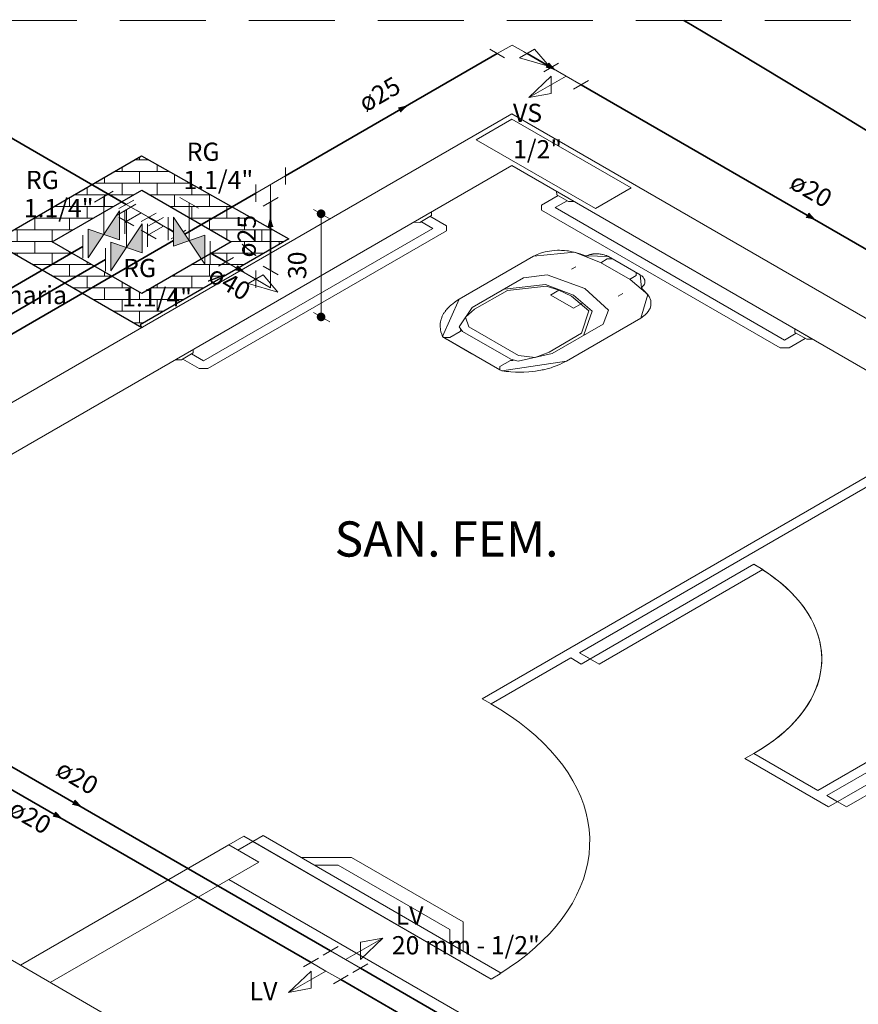
# Model space of a CAD drawing. Units: inches. Extents: x 18 to 260, y -16 to 64.
# Drawn here: x 206 to 211, y 19 to 25 of the extents above; entities that cross this region are included whole.
import ezdxf

# ---------------------------------------------------------------- set-up
doc = ezdxf.new("R2010")
doc.units = ezdxf.units.IN
doc.linetypes.add('Dashed', pattern=[0.75, 0.5, -0.25])
for name, color, linetype, lineweight in [('AF-Conexões', 7, 'Continuous', 20), ('AF-Conexões detalhe', 7, 'Continuous', 20), ('AF-Sentido tubo', 7, 'Continuous', 20), ('AF-Textos conexão', 7, 'Continuous', 20), ('AF-Textos tubo', 7, 'Continuous', 20), ('AF-Tubos', 150, 'Continuous', 35), ('AF-Tubos detalhe', 150, 'Continuous', 35), ('AL-Sentido tubo', 7, 'Continuous', 20), ('AL-Textos tubo', 7, 'Continuous', 20), ('Arquitetura', 252, 'Continuous', 5), ('DI-Cotas', 7, 'Continuous', 18), ('DI-Detalhes', 1, 'Dashed', 20), ('Simbolos', 1, 'Continuous', 20)]:
    doc.layers.add(name, color=color, linetype=linetype, lineweight=lineweight)
doc.styles.add('ARIAL', font='arial.ttf')

# ---------------------------------------------------------------- blocks, each defined once
blk = doc.blocks.new('_CLOSED')
at = {"layer": 'AL-Sentido tubo', "linetype": 'Dashed'}
h = blk.add_hatch(color=256, dxfattribs=at)
h.dxf.hatch_style = 1
h.paths.add_polyline_path([(-1, 0.3), (-1, 0), (0, 0)])
h.paths.add_polyline_path([(0, 0), (-1, 0), (-1, -0.3)])
at = {"layer": 'AL-Sentido tubo', "linetype": 'ByBlock', "lineweight": -2}
for p, q in [((-1, 0.3), (0, 0)), ((-1, 0.3), (-1, -0.3)), ((0, 0), (-1, -0.17)), ((0, 0), (-1, 0))]:
    blk.add_line(p, q, dxfattribs=at)
blk = doc.blocks.new('_DOT')
at = {"color": 0, "linetype": 'ByBlock', "lineweight": -2}
blk.add_line((-0.5, 0), (-1, 0), dxfattribs=at)
at = {"color": 0, "linetype": 'ByBlock', "const_width": 0.5}
blk.add_lwpolyline([(-0.25, 0, 1), (0.25, 0, 1)], format="xyb", close=True, dxfattribs=at)

msp = doc.modelspace()

# ---------------------------------------------------------------- hatches: boundary and pattern name
at = {"layer": 'Arquitetura'}
h = msp.add_hatch(dxfattribs=at)
h.set_pattern_fill('AR-BRSTD', color=256, scale=0.001)
h.paths.add_polyline_path([(206.8697, 24.275), (206.0042, 23.775), (206.87, 23.2754), (206.8704, 23.2756), (206.8609, 23.292), (207.4143, 23.612), (207.4281, 23.6359), (207.4378, 23.6256), (207.7264, 23.7925)])
h.paths.add_polyline_path([(207.3902, 23.775), (206.8702, 23.475), (206.3502, 23.775), (206.8702, 24.0755)], flags=16)
at = {"layer": 'Simbolos'}
h = msp.add_hatch(color=256, dxfattribs=at)
h.dxf.hatch_style = 1
h.paths.add_polyline_path([(206.7412, 23.954), (206.6502, 23.8175), (206.7412, 23.786)])
h.paths.add_polyline_path([(206.6502, 23.8175), (206.5592, 23.849), (206.5592, 23.681)])
h = msp.add_hatch(color=256, dxfattribs=at)
h.dxf.hatch_style = 1
h.paths.add_polyline_path([(206.8727, 23.8785), (206.7817, 23.742), (206.8727, 23.7105)])
h.paths.add_polyline_path([(206.7817, 23.742), (206.6907, 23.7735), (206.6907, 23.6055)])
h = msp.add_hatch(color=256, dxfattribs=at)
h.dxf.hatch_style = 1
h.paths.add_polyline_path([(207.0552, 23.918), (207.0552, 23.75), (207.1462, 23.7815)])
h.paths.add_polyline_path([(207.2372, 23.813), (207.1462, 23.7815), (207.2171, 23.6751), (207.2372, 23.6867)])

# ---------------------------------------------------------------- linework, layer by layer
at = {"lineweight": 30}
msp.add_lwpolyline([(206.8707, 23.275), (206.0042, 23.775), (206.8697, 24.275), (207.7264, 23.7925), (206.8609, 23.292)], close=True, dxfattribs=at)
msp.add_lwpolyline([(206.8702, 23.475), (206.3502, 23.775), (206.8702, 24.0755), (207.3902, 23.775), (206.8702, 23.475)], dxfattribs=at)
at = {"layer": 'AF-Conexões', "linetype": 'Continuous'}
for p, q in [((206.7372, 23.9675), (206.8242, 24.0175)), ((206.9537, 23.8925), (206.7807, 23.9925)), ((206.8672, 23.9425), (206.7807, 23.8925)), ((206.8677, 23.892), (206.9547, 23.942)), ((206.8237, 23.8675), (206.7372, 23.9175)), ((206.9972, 23.917), (206.9102, 23.8675)), ((206.9977, 23.8665), (206.9112, 23.917)), ((206.9547, 23.7915), (206.8677, 23.8415)), ((206.9977, 23.8665), (206.9112, 23.8165)), ((206.9977, 23.8665), (207.0552, 23.8338)), ((207.1277, 23.842), (207.112, 23.8329)), ((207.0552, 23.8001), (207.0412, 23.792)), ((207.3162, 23.633), (207.4032, 23.683)), ((207.5327, 23.558), (207.3597, 23.658)), ((207.5762, 23.583), (207.4892, 23.533)), ((207.4892, 23.533), (207.6627, 23.4825)), ((207.5762, 23.583), (207.6627, 23.4825))]:
    msp.add_line(p, q, dxfattribs=at)
at = {"layer": 'AF-Conexões detalhe', "linetype": 'Continuous'}
for p, q in [((209.0242, 24.919), (208.9377, 24.869)), ((209.0242, 24.919), (209.1107, 24.869)), ((208.9807, 24.844), (208.8942, 24.894)), ((209.1542, 24.894), (209.0677, 24.844)), ((209.1542, 24.894), (209.2407, 24.794)), ((209.0677, 24.844), (209.2407, 24.794)), ((209.2082, 24.763), (209.2947, 24.813)), ((209.3382, 24.738), (209.2512, 24.788)), ((209.3382, 24.738), (209.1212, 24.613)), ((209.2512, 24.738), (209.1212, 24.613)), ((209.2512, 24.738), (209.2512, 24.638)), ((209.3382, 24.738), (209.4247, 24.688)), ((209.4677, 24.713), (209.3812, 24.663)), ((209.2512, 24.638), (209.1212, 24.613)), ((207.7062, 24.2075), (207.7062, 24.1075)), ((207.7062, 24.1575), (207.5332, 24.0575)), ((207.5332, 24.1075), (207.5332, 24.0075)), ((207.6197, 24.1075), (207.6197, 24.0075)), ((207.5762, 23.9825), (207.6632, 24.0325)), ((207.5332, 23.6075), (207.5332, 23.5075)), ((207.6632, 23.5825), (207.5762, 23.6325)), ((207.6197, 23.5075), (207.6197, 23.6075)), ((207.6197, 23.5075), (207.5332, 23.5575)), ((208.0552, 19.602), (208.2717, 19.727)), ((208.1417, 19.702), (208.2717, 19.727)), ((208.1417, 19.602), (208.2717, 19.727)), ((208.1417, 19.702), (208.1417, 19.602)), ((207.9252, 19.627), (208.0117, 19.677)), ((208.1417, 19.552), (207.9687, 19.652)), ((207.8117, 19.56), (207.8982, 19.61)), ((207.9412, 19.535), (207.8547, 19.585)), ((207.9412, 19.535), (207.7247, 19.41)), ((207.8547, 19.535), (207.7247, 19.41)), ((207.8547, 19.535), (207.8547, 19.435)), ((207.9412, 19.535), (208.0282, 19.485)), ((208.1852, 19.577), (208.0987, 19.527)), ((208.0712, 19.51), (207.9847, 19.46)), ((207.8547, 19.435), (207.7247, 19.41))]:
    msp.add_line(p, q, dxfattribs=at)
at = {"layer": 'AF-Sentido tubo'}
for points in [[(209.2294, 24.8005), (209.0892, 24.8815)], [(208.3704, 24.5411), (208.2302, 24.4605)], [(210.7414, 23.9279), (210.6012, 24.0085)], [(206.981, 23.8766), (206.8407, 23.958)], [(207.0552, 23.8335), (206.9622, 23.887)], [(207.6197, 23.8635), (207.6197, 23.7015)], [(207.5815, 23.5296), (207.4412, 23.611)], [(206.4744, 20.5145), (206.3347, 20.595)], [(206.3624, 20.4455), (206.2222, 20.5265)]]:
    msp.add_lwpolyline(points, dxfattribs=at)
at = {"layer": 'AF-Tubos'}
for p, q in [((204.9262, 25.0625), (206.7807, 23.9925)), ((206.7807, 23.8925), (206.7727, 23.888)), ((206.9537, 23.892), (206.9112, 23.917)), ((206.9112, 23.8165), (206.9042, 23.8125)), ((207.0552, 23.8335), (207.0237, 23.8515)), ((206.5282, 23.747), (196.6482, 18.0425)), ((207.2682, 23.711), (207.3597, 23.658)), ((206.6597, 23.6715), (202.3742, 21.197))]:
    msp.add_line(p, q, dxfattribs=at)
msp.add_lwpolyline([(211.1487, 24.3825), (210.8797, 24.5475), (210.6092, 24.7115), (210.3372, 24.875), (210.0642, 25.0375), (210.0232, 25.0617)], dxfattribs=at)
at = {"layer": 'AF-Tubos detalhe'}
for p, q in [((207.7062, 24.1575), (208.9377, 24.869)), ((209.1107, 24.869), (209.2512, 24.788)), ((209.4247, 24.688), (211.9617, 23.2235)), ((207.5332, 24.0575), (207.1209, 23.8195)), ((207.6197, 23.6075), (207.6197, 24.0075)), ((207.0552, 23.7816), (203.5022, 21.731)), ((207.5327, 23.558), (207.5332, 23.5575)), ((204.8837, 21.4325), (207.9687, 19.652)), ((204.7732, 21.3625), (207.8547, 19.585)), ((208.1417, 19.552), (209.1772, 18.954)), ((208.0282, 19.485), (209.0637, 18.8875))]:
    msp.add_line(p, q, dxfattribs=at)
at = {"layer": 'Arquitetura', "color": 8}
for p, q in [((209.0232, 24.518), (205.7317, 22.6185)), ((209.0232, 24.518), (217.2507, 19.768)), ((209.0227, 24.2185), (205.9917, 22.4685)), ((209.0227, 24.2185), (216.7307, 19.768)), ((208.6612, 23.218), (208.7222, 23.253)), ((208.9527, 23.0295), (208.6267, 23.218)), ((208.6267, 23.218), (208.6427, 23.208)), ((208.8497, 21.1185), (211.6212, 22.7185)), ((209.4167, 21.3855), (211.6732, 22.6885)), ((209.4257, 21.3195), (210.4302, 21.9)), ((210.4822, 21.87), (209.5297, 21.3195)), ((210.4822, 21.87), (210.4302, 21.9)), ((210.8017, 20.5855), (213.0582, 21.888)), ((210.8537, 20.5555), (213.1102, 21.858)), ((208.9017, 21.0885), (209.3647, 21.3555)), ((209.3647, 21.3555), (209.4257, 21.3195)), ((209.4167, 21.3855), (209.4777, 21.3495)), ((209.4167, 21.3855), (209.5297, 21.3195)), ((203.5672, 21.0685), (211.2747, 16.618)), ((208.8497, 21.1185), (208.9017, 21.0885)), ((210.8637, 20.4895), (211.8687, 21.07)), ((211.9207, 21.04), (210.9677, 20.4895)), ((210.4302, 20.8), (210.3782, 20.77)), ((210.4302, 20.8), (210.8017, 20.5855)), ((210.3782, 20.77), (210.8637, 20.4895)), ((210.8537, 20.5555), (210.9677, 20.4895)), ((210.8537, 20.5555), (210.9157, 20.5195)), ((207.5757, 20.323), (207.5157, 20.2885)), ((208.9597, 19.523), (207.5757, 20.323)), ((207.3777, 20.2685), (206.1652, 19.5685)), ((207.4637, 20.3185), (207.3632, 20.26)), ((207.3777, 20.2685), (207.5512, 20.168)), ((207.5157, 20.2885), (207.4297, 20.2385)), ((207.4637, 20.3185), (208.9022, 19.4885)), ((208.9022, 19.4885), (207.5157, 20.2885)), ((207.5512, 20.168), (206.3387, 19.4685)), ((207.3772, 20.068), (212.3137, 17.2185)), ((208.9542, 19.5185), (208.9022, 19.4885)), ((208.9542, 19.5185), (208.9527, 19.519))]:
    msp.add_line(p, q, dxfattribs=at)
for points in [[(209.0232, 24.488), (209.7162, 24.088), (209.5082, 23.968), (208.8152, 24.368), (209.0232, 24.488)], [(209.2827, 24.0685), (209.2832, 24.048), (209.3527, 24.0085), (209.3867, 24.0085), (209.2827, 24.0685)], [(210.7287, 23.2135), (210.6342, 23.1585), (210.5822, 23.1585), (209.1957, 23.9585), (209.1957, 23.9885), (209.2917, 24.0435)], [(210.6767, 23.2435), (210.6082, 23.2035), (209.2737, 23.9735), (209.3437, 24.0135)], [(208.4507, 23.8885), (208.4867, 23.888), (208.5557, 23.928), (208.5547, 23.9485), (208.4507, 23.8885)], [(208.5462, 23.923), (208.6417, 23.868), (208.6417, 23.838), (207.2557, 23.0385), (207.2037, 23.0385), (207.1087, 23.093)], [(208.4942, 23.893), (208.5637, 23.853), (207.2297, 23.0835), (207.1607, 23.123)], [(208.6612, 23.218), (208.6267, 23.218), (208.6202, 23.224), (208.7157, 23.441), (209.1492, 23.6905), (209.3877, 23.7145), (209.5372, 23.6545), (209.7102, 23.555), (209.8127, 23.469), (209.7727, 23.331), (209.3397, 23.081), (208.9637, 23.0255), (208.9527, 23.0295), (208.9527, 23.049), (209.0147, 23.0845), (209.0307, 23.0855)], [(209.5847, 23.6885), (209.5832, 23.689), (209.5832, 23.6895), (209.5802, 23.6905), (209.5767, 23.6925), (209.5752, 23.6935), (209.5722, 23.6945), (209.5687, 23.696), (209.5627, 23.698), (209.5587, 23.699), (209.5512, 23.701), (209.5497, 23.7015), (209.5427, 23.7025), (209.5362, 23.7035), (209.5307, 23.704), (209.5282, 23.7045), (209.5227, 23.7045), (209.5212, 23.705), (209.5202, 23.705), (209.5077, 23.7045), (209.5077, 23.705), (209.5052, 23.7045), (209.5017, 23.704), (209.4952, 23.704), (209.4932, 23.7035), (209.4917, 23.7035), (209.4892, 23.703), (209.4882, 23.703), (209.4852, 23.7015), (209.4827, 23.701), (209.4802, 23.701), (209.4792, 23.7005), (209.4767, 23.7005), (209.4722, 23.699), (209.4692, 23.6975), (209.4667, 23.6975), (209.4562, 23.6925), (209.4552, 23.692), (209.4527, 23.692), (209.4507, 23.6935), (209.4417, 23.6965), (209.4297, 23.7005), (209.4192, 23.7045), (209.3822, 23.715), (209.3652, 23.719), (209.3527, 23.7215), (209.3422, 23.7225), (209.3287, 23.724), (209.3182, 23.725), (209.3117, 23.725), (209.2987, 23.7255), (209.2887, 23.7255), (209.2687, 23.7245), (209.2542, 23.723), (209.2412, 23.721), (209.2287, 23.718), (209.2157, 23.716), (209.2012, 23.712), (209.1887, 23.7085), (209.1802, 23.705), (209.1697, 23.701), (209.1652, 23.699), (209.1542, 23.6935), (209.1512, 23.6915), (209.1492, 23.6905)], [(209.7767, 23.508), (209.7682, 23.583), (209.5847, 23.6885), (209.4562, 23.6925)], [(209.6077, 23.675), (209.5772, 23.6755), (209.5392, 23.6535)], [(209.3692, 23.615), (209.3952, 23.63)], [(209.7462, 23.5955), (209.7452, 23.578), (209.7072, 23.556)], [(209.2282, 23.5825), (209.0897, 23.565), (208.7917, 23.393), (208.7162, 23.2795), (208.7357, 23.254), (209.0162, 23.0925), (209.0597, 23.0805), (209.2562, 23.1245), (209.5542, 23.2965), (209.5852, 23.3765), (209.4467, 23.503), (209.2282, 23.5825)], [(209.7727, 23.331), (209.7907, 23.344), (209.7977, 23.3505), (209.8072, 23.36), (209.8157, 23.369), (209.8212, 23.379), (209.8232, 23.383), (209.8267, 23.387), (209.8297, 23.396), (209.8317, 23.403), (209.8317, 23.422), (209.8312, 23.4345), (209.8207, 23.457), (209.8102, 23.471), (209.7982, 23.4835), (209.7832, 23.499), (209.7747, 23.507), (209.7767, 23.508), (209.7782, 23.51), (209.7842, 23.516), (209.7877, 23.52), (209.7897, 23.5235), (209.7937, 23.529), (209.7957, 23.535), (209.7957, 23.5375), (209.7962, 23.539), (209.7957, 23.5455), (209.7962, 23.5475), (209.7957, 23.549), (209.7962, 23.5505), (209.7957, 23.552), (209.7952, 23.5525), (209.7947, 23.5535), (209.7947, 23.554), (209.7937, 23.5555), (209.7932, 23.557), (209.7927, 23.558), (209.7922, 23.5595), (209.7907, 23.562), (209.7882, 23.565), (209.7852, 23.5685), (209.7822, 23.5725), (209.7777, 23.5765), (209.7692, 23.5815), (209.7682, 23.583)], [(209.2967, 23.493), (209.2237, 23.516), (208.9967, 23.492), (208.8062, 23.3835), (208.7532, 23.3365), (208.7732, 23.28), (209.0607, 23.114), (209.1587, 23.102), (209.2397, 23.1325), (209.4282, 23.243), (209.4697, 23.374), (209.3697, 23.458), (209.2967, 23.493)], [(209.4417, 23.233), (209.4887, 23.371), (209.3812, 23.4645), (209.2187, 23.527), (208.9802, 23.4995)], [(209.2967, 23.493), (209.2467, 23.464)], [(209.6672, 23.4735), (209.6412, 23.4585)], [(208.7157, 23.441), (208.7012, 23.4315), (208.6937, 23.426), (208.6892, 23.4225), (208.6832, 23.4185), (208.6787, 23.415), (208.6727, 23.411), (208.6667, 23.405), (208.6647, 23.404), (208.6612, 23.4005), (208.6457, 23.385), (208.6427, 23.38), (208.6377, 23.375), (208.6367, 23.3715), (208.6347, 23.37), (208.6327, 23.3665), (208.6292, 23.363), (208.6272, 23.359), (208.6257, 23.357), (208.6222, 23.351), (208.6182, 23.343), (208.6132, 23.3295), (208.6112, 23.3255), (208.6082, 23.3095), (208.6057, 23.299), (208.6052, 23.2865), (208.6082, 23.2635), (208.6102, 23.2505), (208.6147, 23.2385), (208.6202, 23.224), (208.6252, 23.219), (208.6267, 23.218), (208.7897, 23.124), (208.9527, 23.0295), (208.9652, 23.025), (208.9787, 23.0235), (208.9897, 23.0215), (209.0052, 23.0205), (209.0162, 23.019), (209.0447, 23.017), (209.0717, 23.0165), (209.0917, 23.0175), (209.1212, 23.019), (209.1602, 23.023), (209.1802, 23.026), (209.1917, 23.028), (209.1987, 23.03), (209.2072, 23.031), (209.2352, 23.0385), (209.2507, 23.043), (209.2632, 23.047), (209.2802, 23.0535), (209.2962, 23.06), (209.3007, 23.0615), (209.3152, 23.0685), (209.3347, 23.0785), (209.3397, 23.081)], [(209.4297, 23.4165), (209.3807, 23.388), (209.2487, 23.465)], [(208.7222, 23.2535), (208.7257, 23.258), (208.7242, 23.263)], [(210.6677, 23.2685), (210.6687, 23.248), (210.7377, 23.208), (210.7717, 23.2085), (210.6677, 23.2685)], [(207.0652, 23.088), (207.1007, 23.0885), (207.1697, 23.1285), (207.1692, 23.148), (207.0652, 23.088)], [(210.4302, 20.7995), (210.4707, 20.824), (210.5097, 20.8495), (210.5462, 20.876), (210.5812, 20.9035), (210.6137, 20.9315), (210.6442, 20.9605), (210.6727, 20.9905), (210.6987, 21.021), (210.7222, 21.052), (210.7437, 21.0835), (210.7622, 21.1155), (210.7787, 21.148), (210.7927, 21.181), (210.8042, 21.2145), (210.8132, 21.248), (210.8197, 21.282), (210.8237, 21.3155), (210.8247, 21.3495), (210.8237, 21.3835), (210.8197, 21.4175), (210.8132, 21.451), (210.8042, 21.4845), (210.7927, 21.518), (210.7787, 21.551), (210.7622, 21.5835), (210.7437, 21.6155), (210.7222, 21.647), (210.6987, 21.6785), (210.6727, 21.7085), (210.6442, 21.7385), (210.6137, 21.7675), (210.5812, 21.7955), (210.5462, 21.823), (210.5097, 21.8495), (210.4707, 21.875), (210.4302, 21.8995)], [(210.4302, 20.7995), (210.4692, 20.823), (210.5072, 20.848), (210.5427, 20.873), (210.5762, 20.8995), (210.6082, 20.9265), (210.6382, 20.9545), (210.6657, 20.983), (210.6917, 21.0125), (210.7152, 21.042), (210.7362, 21.0725), (210.7557, 21.1035), (210.7722, 21.1345), (210.7867, 21.1665), (210.7992, 21.198), (210.8087, 21.2305), (210.8162, 21.263), (210.8217, 21.2955), (210.8242, 21.3285), (210.8247, 21.361), (210.8227, 21.394), (210.8182, 21.4265), (210.8112, 21.459), (210.8022, 21.4915), (210.7907, 21.5235), (210.7767, 21.555), (210.7607, 21.5865), (210.7422, 21.6175), (210.7217, 21.648), (210.6987, 21.678), (210.6737, 21.7075), (210.6467, 21.736), (210.6172, 21.7645), (210.5862, 21.7915), (210.5527, 21.818), (210.5177, 21.844), (210.4807, 21.8685)], [(208.9522, 19.519), (209.0077, 19.555), (209.0607, 19.5925), (209.1107, 19.631), (209.1577, 19.671), (209.2017, 19.712), (209.2427, 19.754), (209.2802, 19.7965), (209.3152, 19.8405), (209.3467, 19.885), (209.3747, 19.9305), (209.3992, 19.9765), (209.4207, 20.023), (209.4387, 20.07), (209.4527, 20.1175), (209.4637, 20.1655), (209.4712, 20.2135), (209.4747, 20.2615), (209.4752, 20.31), (209.4717, 20.358), (209.4647, 20.406), (209.4542, 20.4535), (209.4402, 20.501), (209.4232, 20.5485), (209.4022, 20.595), (209.3777, 20.641), (209.3502, 20.6865), (209.3192, 20.7315), (209.2847, 20.775), (209.2472, 20.818), (209.2067, 20.8605), (209.1627, 20.9015), (209.1162, 20.9415), (209.0667, 20.98), (209.0142, 21.0175), (208.9592, 21.0535), (208.9012, 21.0885)], [(208.0902, 20.1955), (207.7962, 20.196), (207.8742, 20.151), (208.0122, 20.1505), (208.6622, 19.776), (208.6617, 19.695), (208.7397, 19.65), (208.7402, 19.821), (208.0902, 20.1955)]]:
    msp.add_lwpolyline(points, dxfattribs=at)
at = {"layer": 'DI-Cotas'}
for p, q in [((207.8697, 23.9632), (207.9632, 23.9092)), ((207.9132, 23.888), (207.9132, 23.388)), ((207.8697, 23.3632), (207.9632, 23.3092))]:
    msp.add_line(p, q, dxfattribs=at)
at = {"layer": 'DI-Detalhes'}
msp.add_lwpolyline([(181.4326, 4.3045), (217.7468, 4.2988), (217.743, 25.0605), (181.4288, 25.0662)], close=True, dxfattribs=at)
at = {"layer": 'Simbolos'}
for p, q in [((206.7047, 24.069), (206.5957, 24.006)), ((206.6502, 23.8175), (206.6502, 24.0375)), ((206.8362, 23.9935), (206.7272, 23.9305)), ((207.0917, 24.033), (207.2007, 23.97)), ((207.1462, 23.7815), (207.1462, 24.0015)), ((206.5592, 23.681), (206.7412, 23.954)), ((206.7412, 23.786), (206.7412, 23.954)), ((206.7727, 23.821), (206.7727, 23.955)), ((206.7817, 23.742), (206.7817, 23.962)), ((206.6907, 23.6055), (206.8727, 23.8785)), ((206.8727, 23.7105), (206.8727, 23.8785)), ((206.9042, 23.7455), (206.9042, 23.8795)), ((207.0237, 23.785), (207.0237, 23.919)), ((207.2372, 23.645), (207.0552, 23.918)), ((207.0552, 23.75), (207.0552, 23.918)), ((206.5592, 23.849), (206.7412, 23.786)), ((206.5592, 23.681), (206.5592, 23.849)), ((206.5282, 23.68), (206.5282, 23.814)), ((206.6907, 23.7735), (206.8727, 23.7105)), ((206.6907, 23.6055), (206.6907, 23.7735)), ((207.0552, 23.75), (207.2372, 23.813)), ((207.2372, 23.645), (207.2372, 23.813)), ((207.2682, 23.644), (207.2682, 23.778)), ((206.6597, 23.6045), (206.6597, 23.7385))]:
    msp.add_line(p, q, dxfattribs=at)

# ---------------------------------------------------------------- block references
at = {"layer": 'AF-Sentido tubo', "xscale": 0.05, "yscale": 0.05, "zscale": 0.05}
for p, rotation in [((209.2727, 24.7755), 329.9868348949357), ((208.4137, 24.566), 29.89596855752828), ((210.7847, 23.903), 330.1040314424679), ((207.6197, 23.9135), 90), ((207.4639, 23.5979), 329.986834894939), ((206.5177, 20.4895), 330.0364335836376), ((206.4057, 20.4205), 329.9868348949357)]:
    msp.add_blockref('_CLOSED', p, dxfattribs=dict(at, rotation=rotation))
at = {"layer": 'DI-Cotas', "xscale": 0.05, "yscale": 0.05, "zscale": 0.05}
for p, rotation in [((207.9132, 23.938), 90), ((207.9132, 23.338), 270)]:
    msp.add_blockref('_DOT', p, dxfattribs=dict(at, rotation=rotation))

# ---------------------------------------------------------------- texts
at = {"layer": 'AF-Textos conexão', "char_height": 0.1059, "attachment_point": 7, "line_spacing_factor": 0.798, "style": 'ARIAL'}
for s, insert, width in [('VS', (209.0293, 24.4383), 0.25416), ('RG', (207.1317, 24.2124), 0.25416), ('1/2"', (209.0293, 24.2268), 0.50832), ('RG', (206.1972, 24.0484), 0.25416), ('1.1/4"', (207.1127, 24.0484), 0.76248), ('1.1/4"', (206.1842, 23.8849), 0.76248), ('RG', (206.7627, 23.5364), 0.25416), ('1.1/4"', (206.7567, 23.3659), 0.76248), ('LV', (208.3472, 19.7714), 0.25416), ('20 mm - 1/2"', (208.3247, 19.5989), 1.52496), ('LV', (207.4977, 19.3314), 0.25416)]:
    msp.add_mtext(s, dxfattribs=dict(at, insert=insert, width=width))
at = {"layer": 'AF-Textos tubo', "char_height": 0.1059, "width": 0.38124, "attachment_point": 8, "line_spacing_factor": 0.798, "style": 'ARIAL'}
for s, insert, rotation in [('ø25', (208.2958, 24.5588), 30.0173), ('ø20', (210.7197, 24.0013), 330.0057), ('ø25', (207.5668, 23.8075), 90.0002), ('ø40', (207.3382, 23.4617), 329.9656), ('ø20', (206.4527, 20.5878), 330.0057), ('ø20', (206.1792, 20.3583), 330.0171)]:
    msp.add_mtext(s, dxfattribs=dict(at, insert=insert, rotation=rotation))
at = {"layer": 'AL-Textos tubo', "color": 1, "insert": (205.8228, 23.3795), "char_height": 0.1059, "width": 1.328148, "attachment_point": 8, "line_spacing_factor": 0.798, "style": 'ARIAL'}
msp.add_mtext('Caixa da alvenaria', dxfattribs=at)
at = {"layer": 'Arquitetura', "color": 8, "insert": (207.9918, 21.8805), "char_height": 0.204797, "width": 6.389682, "attachment_point": 7, "line_spacing_factor": 0.798, "style": 'ARIAL'}
msp.add_mtext('SAN. FEM.      ', dxfattribs=at)
at = {"layer": 'DI-Cotas', "insert": (207.8603, 23.638), "char_height": 0.1059, "width": 0.27416, "attachment_point": 8, "rotation": 90.0002, "line_spacing_factor": 0.9, "style": 'ARIAL'}
msp.add_mtext('30', dxfattribs=at)

doc.saveas('drawing.dxf')
